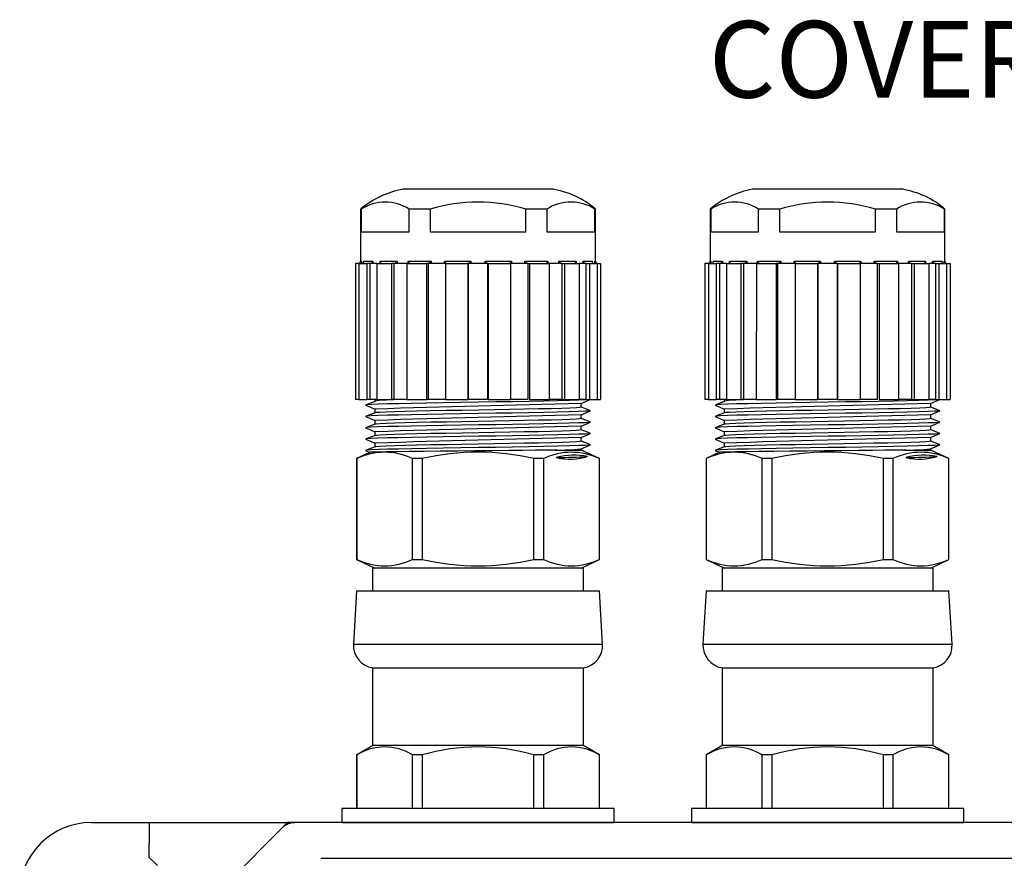
# Model space of a CAD drawing. Units: inches. Extents: x 16.3 to 58.1, y 16.8 to 36.6.
# Drawn here: x 37 to 41.3, y 32.9 to 36.6 of the extents above; entities that cross this region are included whole.
import ezdxf

# ---------------------------------------------------------------- set-up
doc = ezdxf.new("R2010")
doc.units = ezdxf.units.IN
doc.header["$MEASUREMENT"] = 0
for name, color, linetype in [('GLAND', 2, 'Continuous'), ('NOTES', 3, 'Continuous'), ('PART', 1, 'Continuous')]:
    doc.layers.add(name, color=color, linetype=linetype)
doc.styles.add('style2', font='ARIAL.TTF', dxfattribs={"height": 0.25})

msp = doc.modelspace()

# ---------------------------------------------------------------- linework, layer by layer
at = {"layer": 'GLAND'}
for p, q in [((38.984, 35.8289), (38.6522, 35.8289)), ((39.314, 35.829), (38.654, 35.829)), ((39.3158, 35.8289), (38.984, 35.8289)), ((40.524, 35.8289), (40.1922, 35.8289)), ((40.854, 35.829), (40.194, 35.829)), ((40.8558, 35.8289), (40.524, 35.8289)), ((38.4665, 35.7411), (38.4665, 35.5111)), ((38.4693, 35.7411), (38.4665, 35.7411)), ((38.4693, 35.7411), (38.4693, 35.6411)), ((38.6804, 35.6411), (38.6804, 35.7411)), ((38.773, 35.7411), (38.6804, 35.7411)), ((38.773, 35.7411), (38.773, 35.6411)), ((39.1951, 35.6411), (39.1951, 35.7411)), ((39.2877, 35.7411), (39.1951, 35.7411)), ((39.2877, 35.7411), (39.2877, 35.6411)), ((39.5015, 35.7411), (39.4988, 35.7411)), ((39.4988, 35.6411), (39.4988, 35.7411)), ((39.5015, 35.5111), (39.5015, 35.7411)), ((40.0065, 35.7411), (40.0065, 35.5111)), ((40.0093, 35.7411), (40.0065, 35.7411)), ((40.0093, 35.7411), (40.0093, 35.6411)), ((40.2204, 35.6411), (40.2204, 35.7411)), ((40.313, 35.7411), (40.2204, 35.7411)), ((40.313, 35.7411), (40.313, 35.6411)), ((40.7351, 35.6411), (40.7351, 35.7411)), ((40.8277, 35.7411), (40.7351, 35.7411)), ((40.8277, 35.7411), (40.8277, 35.6411)), ((41.0415, 35.7411), (41.0388, 35.7411)), ((41.0388, 35.6411), (41.0388, 35.7411)), ((41.0415, 35.5111), (41.0415, 35.7411)), ((38.4693, 35.6411), (38.6804, 35.6411)), ((38.773, 35.6411), (39.1951, 35.6411)), ((39.2877, 35.6411), (39.4988, 35.6411)), ((40.0093, 35.6411), (40.2204, 35.6411)), ((40.313, 35.6411), (40.7351, 35.6411)), ((40.8277, 35.6411), (41.0388, 35.6411)), ((38.444, 35.5011), (38.444, 34.9011)), ((38.4589, 35.5011), (38.444, 35.5011)), ((38.46, 35.5012), (38.4589, 35.5011)), ((38.4594, 35.5011), (38.4594, 34.9011)), ((38.4594, 35.5011), (38.4936, 35.5011)), ((38.46, 35.5011), (38.46, 35.5012)), ((38.4665, 35.5111), (38.4699, 35.5111)), ((38.4699, 35.5111), (38.4699, 35.5011)), ((38.4808, 35.5111), (38.521, 35.5111)), ((38.4808, 35.5079), (38.4808, 35.5111)), ((38.4936, 35.5011), (38.4936, 34.9011)), ((38.5087, 35.5011), (38.4936, 35.5011)), ((38.5382, 35.5011), (38.5087, 35.5011)), ((38.5087, 34.9011), (38.5087, 35.5011)), ((38.5087, 35.5011), (38.5087, 35.5011)), ((38.5087, 35.5011), (38.5087, 35.5011)), ((38.521, 35.5111), (38.521, 35.5011)), ((38.5382, 35.5011), (38.5382, 34.9011)), ((38.5382, 35.5011), (38.6025, 35.5011)), ((38.5523, 35.5019), (38.5504, 35.5012)), ((38.5523, 35.5111), (38.628, 35.5111)), ((38.5523, 35.5111), (38.5524, 35.511)), ((38.5523, 35.5019), (38.5523, 35.5111)), ((38.5534, 35.5031), (38.5523, 35.5019)), ((38.5524, 35.511), (38.5531, 35.5097)), ((38.5531, 35.5097), (38.554, 35.5056)), ((38.554, 35.5056), (38.5534, 35.5031)), ((38.6025, 35.5011), (38.6025, 34.9011)), ((38.6147, 35.5011), (38.6025, 35.5011)), ((38.6707, 35.5011), (38.6147, 35.5011)), ((38.6147, 34.9011), (38.6147, 35.5011)), ((38.6147, 35.5011), (38.6147, 35.5011)), ((38.6147, 35.5011), (38.6147, 35.5011)), ((38.628, 35.5111), (38.628, 35.5011)), ((38.6707, 35.5011), (38.6698, 34.9011)), ((38.6707, 35.5011), (38.7573, 35.5011)), ((38.676, 35.5111), (38.7779, 35.5111)), ((38.676, 35.5011), (38.676, 35.5111)), ((38.676, 35.5111), (38.6761, 35.511)), ((38.6761, 35.511), (38.6771, 35.5097)), ((38.6771, 35.5097), (38.6794, 35.5056)), ((38.6797, 35.5019), (38.6787, 35.5012)), ((38.6794, 35.5056), (38.68, 35.5031)), ((38.68, 35.5031), (38.6797, 35.5019)), ((38.7573, 35.5011), (38.7573, 34.9011)), ((38.7653, 35.5011), (38.7573, 35.5011)), ((38.841, 35.5011), (38.7653, 35.5011)), ((38.7653, 34.9011), (38.7653, 35.5011)), ((38.7653, 35.5011), (38.7653, 35.5011)), ((38.7653, 35.5011), (38.7653, 35.5011)), ((38.7779, 35.5111), (38.7779, 35.5011)), ((38.8368, 35.5111), (38.9527, 35.5111)), ((38.8368, 35.5011), (38.8368, 35.5111)), ((38.841, 35.5011), (38.841, 34.9011)), ((38.841, 35.5011), (38.9395, 35.5011)), ((38.9395, 35.5011), (38.9395, 34.9011)), ((38.9423, 35.5011), (38.9395, 35.5011)), ((38.9423, 35.5011), (38.9423, 35.5011)), ((38.9423, 35.5011), (38.9423, 35.5011)), ((38.9423, 34.9011), (38.9423, 35.5011)), ((39.0258, 35.5011), (38.9423, 35.5011)), ((38.9527, 35.5111), (38.9527, 35.5011)), ((39.0153, 35.5111), (39.1313, 35.5111)), ((39.0153, 35.5011), (39.0153, 35.5111)), ((39.0258, 35.5011), (39.0258, 34.9011)), ((39.0258, 35.5011), (39.0258, 35.5011)), ((39.0258, 35.5011), (39.0258, 35.5011)), ((39.0258, 35.5011), (39.0286, 35.5011)), ((39.0286, 35.5011), (39.0286, 34.9011)), ((39.0286, 35.5011), (39.1271, 35.5011)), ((39.1271, 35.5011), (39.1271, 34.9011)), ((39.2028, 35.5011), (39.1271, 35.5011)), ((39.1313, 35.5111), (39.1313, 35.5011)), ((39.1901, 35.5111), (39.2921, 35.5111)), ((39.1901, 35.5011), (39.1901, 35.5111)), ((39.2028, 35.5011), (39.2028, 34.9011)), ((39.2028, 35.5011), (39.2028, 35.5011)), ((39.2028, 35.5011), (39.2028, 35.5011)), ((39.2028, 35.5011), (39.2108, 35.5011)), ((39.2108, 35.5011), (39.2108, 34.9011)), ((39.2108, 35.5011), (39.2974, 35.5011)), ((39.288, 35.5031), (39.2887, 35.5056)), ((39.2883, 35.5019), (39.288, 35.5031)), ((39.2894, 35.5012), (39.2883, 35.5019)), ((39.2887, 35.5056), (39.291, 35.5097)), ((39.291, 35.5097), (39.292, 35.511)), ((39.292, 35.511), (39.2921, 35.5111)), ((39.2921, 35.5111), (39.2921, 35.5011)), ((39.2974, 35.5011), (39.2974, 34.9011)), ((39.3534, 35.5011), (39.2974, 35.5011)), ((39.3401, 35.5111), (39.4157, 35.5111)), ((39.3401, 35.5011), (39.3401, 35.5111)), ((39.3534, 35.5011), (39.3534, 34.9011)), ((39.3534, 35.5011), (39.3534, 35.5011)), ((39.3534, 35.5011), (39.3534, 35.5011)), ((39.3534, 35.5011), (39.3656, 35.5011)), ((39.3656, 35.5011), (39.3656, 34.9011)), ((39.3656, 35.5011), (39.4299, 35.5011)), ((39.4141, 35.5056), (39.415, 35.5097)), ((39.4146, 35.5031), (39.4141, 35.5056)), ((39.4158, 35.5019), (39.4146, 35.5031)), ((39.415, 35.5097), (39.4157, 35.511)), ((39.4157, 35.511), (39.4157, 35.5111)), ((39.4157, 35.5111), (39.4157, 35.5019)), ((39.4176, 35.5012), (39.4158, 35.5019)), ((39.4299, 35.5011), (39.4299, 34.9011)), ((39.4594, 35.5011), (39.4299, 35.5011)), ((39.447, 35.5111), (39.4873, 35.5111)), ((39.447, 35.5011), (39.447, 35.5111)), ((39.4594, 35.5011), (39.4594, 34.9011)), ((39.4594, 35.5011), (39.4594, 35.5011)), ((39.4594, 35.5011), (39.4594, 35.5011)), ((39.4594, 35.5011), (39.4744, 35.5011)), ((39.4744, 35.5011), (39.4744, 34.9011)), ((39.4744, 35.5011), (39.5086, 35.5011)), ((39.4873, 35.5111), (39.4873, 35.5079)), ((39.4982, 35.5011), (39.4982, 35.5111)), ((39.4982, 35.5111), (39.5015, 35.5111)), ((39.5092, 35.5011), (39.5081, 35.5012)), ((39.5081, 35.5012), (39.5081, 35.5011)), ((39.5086, 35.5011), (39.5086, 34.9011)), ((39.5092, 35.5011), (39.5241, 35.5011)), ((39.5241, 35.5011), (39.5241, 34.9011)), ((39.984, 35.5011), (39.984, 34.9011)), ((39.9989, 35.5011), (39.984, 35.5011)), ((40, 35.5012), (39.9989, 35.5011)), ((39.9994, 35.5011), (39.9994, 34.9011)), ((39.9994, 35.5011), (40.0336, 35.5011)), ((40, 35.5011), (40, 35.5012)), ((40.0065, 35.5111), (40.0099, 35.5111)), ((40.0099, 35.5111), (40.0099, 35.5011)), ((40.0208, 35.5111), (40.061, 35.5111)), ((40.0208, 35.5079), (40.0208, 35.5111)), ((40.0336, 35.5011), (40.0336, 34.9011)), ((40.0487, 35.5011), (40.0336, 35.5011)), ((40.0782, 35.5011), (40.0487, 35.5011)), ((40.0487, 34.9011), (40.0487, 35.5011)), ((40.0487, 35.5011), (40.0487, 35.5011)), ((40.0487, 35.5011), (40.0487, 35.5011)), ((40.061, 35.5111), (40.061, 35.5011)), ((40.0782, 35.5011), (40.0782, 34.9011)), ((40.0782, 35.5011), (40.1425, 35.5011)), ((40.0923, 35.5019), (40.0904, 35.5012)), ((40.0923, 35.5111), (40.168, 35.5111)), ((40.0923, 35.5111), (40.0924, 35.511)), ((40.0923, 35.5019), (40.0923, 35.5111)), ((40.0934, 35.5031), (40.0923, 35.5019)), ((40.0924, 35.511), (40.0931, 35.5097)), ((40.0931, 35.5097), (40.094, 35.5056)), ((40.094, 35.5056), (40.0934, 35.5031)), ((40.1425, 35.5011), (40.1425, 34.9011)), ((40.1547, 35.5011), (40.1425, 35.5011)), ((40.2107, 35.5011), (40.1547, 35.5011)), ((40.1547, 34.9011), (40.1547, 35.5011)), ((40.1547, 35.5011), (40.1547, 35.5011)), ((40.1547, 35.5011), (40.1547, 35.5011)), ((40.168, 35.5111), (40.168, 35.5011)), ((40.2107, 35.5011), (40.2098, 34.9011)), ((40.2107, 35.5011), (40.2973, 35.5011)), ((40.216, 35.5111), (40.3179, 35.5111)), ((40.216, 35.5011), (40.216, 35.5111)), ((40.216, 35.5111), (40.2161, 35.511)), ((40.2161, 35.511), (40.2171, 35.5097)), ((40.2171, 35.5097), (40.2194, 35.5056)), ((40.2197, 35.5019), (40.2187, 35.5012)), ((40.2194, 35.5056), (40.22, 35.5031)), ((40.22, 35.5031), (40.2197, 35.5019)), ((40.2973, 35.5011), (40.2973, 34.9011)), ((40.3053, 35.5011), (40.2973, 35.5011)), ((40.381, 35.5011), (40.3053, 35.5011)), ((40.3053, 34.9011), (40.3053, 35.5011)), ((40.3053, 35.5011), (40.3053, 35.5011)), ((40.3053, 35.5011), (40.3053, 35.5011)), ((40.3179, 35.5111), (40.3179, 35.5011)), ((40.3768, 35.5111), (40.4927, 35.5111)), ((40.3768, 35.5011), (40.3768, 35.5111)), ((40.381, 35.5011), (40.381, 34.9011)), ((40.381, 35.5011), (40.4795, 35.5011)), ((40.4795, 35.5011), (40.4795, 34.9011)), ((40.4823, 35.5011), (40.4795, 35.5011)), ((40.4823, 35.5011), (40.4823, 35.5011)), ((40.4823, 35.5011), (40.4823, 35.5011)), ((40.4823, 34.9011), (40.4823, 35.5011)), ((40.5658, 35.5011), (40.4823, 35.5011)), ((40.4927, 35.5111), (40.4927, 35.5011)), ((40.5553, 35.5111), (40.6713, 35.5111)), ((40.5553, 35.5011), (40.5553, 35.5111)), ((40.5658, 35.5011), (40.5658, 34.9011)), ((40.5658, 35.5011), (40.5658, 35.5011)), ((40.5658, 35.5011), (40.5658, 35.5011)), ((40.5658, 35.5011), (40.5686, 35.5011)), ((40.5686, 35.5011), (40.5686, 34.9011)), ((40.5686, 35.5011), (40.6671, 35.5011)), ((40.6671, 35.5011), (40.6671, 34.9011)), ((40.7428, 35.5011), (40.6671, 35.5011)), ((40.6713, 35.5111), (40.6713, 35.5011)), ((40.7301, 35.5111), (40.8321, 35.5111)), ((40.7301, 35.5011), (40.7301, 35.5111)), ((40.7428, 35.5011), (40.7428, 34.9011)), ((40.7428, 35.5011), (40.7428, 35.5011)), ((40.7428, 35.5011), (40.7428, 35.5011)), ((40.7428, 35.5011), (40.7508, 35.5011)), ((40.7508, 35.5011), (40.7508, 34.9011)), ((40.7508, 35.5011), (40.8374, 35.5011)), ((40.828, 35.5031), (40.8287, 35.5056)), ((40.8283, 35.5019), (40.828, 35.5031)), ((40.8294, 35.5012), (40.8283, 35.5019)), ((40.8287, 35.5056), (40.831, 35.5097)), ((40.831, 35.5097), (40.832, 35.511)), ((40.832, 35.511), (40.8321, 35.5111)), ((40.8321, 35.5111), (40.8321, 35.5011)), ((40.8374, 35.5011), (40.8374, 34.9011)), ((40.8934, 35.5011), (40.8374, 35.5011)), ((40.8801, 35.5111), (40.9557, 35.5111)), ((40.8801, 35.5011), (40.8801, 35.5111)), ((40.8934, 35.5011), (40.8934, 34.9011)), ((40.8934, 35.5011), (40.8934, 35.5011)), ((40.8934, 35.5011), (40.8934, 35.5011)), ((40.8934, 35.5011), (40.9056, 35.5011)), ((40.9056, 35.5011), (40.9056, 34.9011)), ((40.9056, 35.5011), (40.9699, 35.5011)), ((40.9541, 35.5056), (40.955, 35.5097)), ((40.9546, 35.5031), (40.9541, 35.5056)), ((40.9558, 35.5019), (40.9546, 35.5031)), ((40.955, 35.5097), (40.9557, 35.511)), ((40.9557, 35.511), (40.9557, 35.5111)), ((40.9557, 35.5111), (40.9557, 35.5019)), ((40.9576, 35.5012), (40.9558, 35.5019)), ((40.9699, 35.5011), (40.9699, 34.9011)), ((40.9994, 35.5011), (40.9699, 35.5011)), ((40.987, 35.5111), (41.0273, 35.5111)), ((40.987, 35.5011), (40.987, 35.5111)), ((40.9994, 35.5011), (40.9994, 34.9011)), ((40.9994, 35.5011), (40.9994, 35.5011)), ((40.9994, 35.5011), (40.9994, 35.5011)), ((40.9994, 35.5011), (41.0144, 35.5011)), ((41.0144, 35.5011), (41.0144, 34.9011)), ((41.0144, 35.5011), (41.0486, 35.5011)), ((41.0273, 35.5111), (41.0273, 35.5079)), ((41.0382, 35.5011), (41.0382, 35.5111)), ((41.0382, 35.5111), (41.0415, 35.5111)), ((41.0492, 35.5011), (41.0481, 35.5012)), ((41.0481, 35.5012), (41.0481, 35.5011)), ((41.0486, 35.5011), (41.0486, 34.9011)), ((41.0492, 35.5011), (41.0641, 35.5011)), ((41.0641, 35.5011), (41.0641, 34.9011)), ((38.4594, 34.9011), (38.444, 34.9011)), ((38.4594, 34.9011), (38.4936, 34.9011)), ((38.5094, 34.8851), (38.4886, 34.8772)), ((38.5087, 34.9011), (38.4936, 34.9011)), ((38.5382, 34.9011), (38.5087, 34.9011)), ((38.5302, 34.8931), (38.5094, 34.8851)), ((38.529, 34.9011), (38.529, 34.8926)), ((38.5382, 34.9011), (38.6025, 34.9011)), ((38.5844, 34.8821), (38.5434, 34.8809)), ((38.6337, 34.8833), (38.5844, 34.8821)), ((38.6147, 34.9011), (38.6025, 34.9011)), ((38.6698, 34.9011), (38.6147, 34.9011)), ((38.6912, 34.8844), (38.6337, 34.8833)), ((38.6698, 34.9011), (38.7573, 34.9011)), ((38.7574, 34.8857), (38.6912, 34.8844)), ((38.7653, 34.9011), (38.7573, 34.9011)), ((38.8305, 34.887), (38.7574, 34.8857)), ((38.841, 34.9011), (38.7653, 34.9011)), ((38.9079, 34.8883), (38.8305, 34.887)), ((38.841, 34.9011), (38.9395, 34.9011)), ((38.9866, 34.8896), (38.9079, 34.8883)), ((39.0258, 34.9011), (38.9423, 34.9011)), ((39.0635, 34.8908), (38.9866, 34.8896)), ((39.0286, 34.9011), (39.1271, 34.9011)), ((39.1365, 34.892), (39.0635, 34.8908)), ((39.2028, 34.9011), (39.1271, 34.9011)), ((39.2073, 34.8931), (39.1365, 34.892)), ((39.2743, 34.8944), (39.2073, 34.8931)), ((39.2108, 34.9011), (39.2974, 34.9011)), ((39.3348, 34.8958), (39.2743, 34.8944)), ((39.3534, 34.9011), (39.2974, 34.9011)), ((39.3862, 34.8971), (39.3348, 34.8958)), ((39.3534, 34.9011), (39.3656, 34.9011)), ((39.3656, 34.9011), (39.4299, 34.9011)), ((39.4269, 34.8984), (39.3862, 34.8971)), ((39.4559, 34.8996), (39.4269, 34.8984)), ((39.4594, 34.9011), (39.4299, 34.9011)), ((39.4377, 34.884), (39.4585, 34.8928)), ((39.439, 34.8675), (39.439, 34.8846)), ((39.4734, 34.9007), (39.4559, 34.8996)), ((39.4585, 34.8928), (39.4782, 34.9011)), ((39.4594, 34.9011), (39.4744, 34.9011)), ((39.4758, 34.9011), (39.4734, 34.9007)), ((39.4744, 34.9011), (39.5086, 34.9011)), ((39.5086, 34.9011), (39.5241, 34.9011)), ((39.9994, 34.9011), (39.984, 34.9011)), ((39.9994, 34.9011), (40.0336, 34.9011)), ((40.0494, 34.8851), (40.0286, 34.8772)), ((40.0487, 34.9011), (40.0336, 34.9011)), ((40.0782, 34.9011), (40.0487, 34.9011)), ((40.0702, 34.8931), (40.0494, 34.8851)), ((40.069, 34.9011), (40.069, 34.8926)), ((40.0782, 34.9011), (40.1425, 34.9011)), ((40.1244, 34.8821), (40.0834, 34.8809)), ((40.1737, 34.8833), (40.1244, 34.8821)), ((40.1547, 34.9011), (40.1425, 34.9011)), ((40.2098, 34.9011), (40.1547, 34.9011)), ((40.2312, 34.8844), (40.1737, 34.8833)), ((40.2098, 34.9011), (40.2973, 34.9011)), ((40.2974, 34.8857), (40.2312, 34.8844)), ((40.3053, 34.9011), (40.2973, 34.9011)), ((40.3705, 34.887), (40.2974, 34.8857)), ((40.381, 34.9011), (40.3053, 34.9011)), ((40.4479, 34.8883), (40.3705, 34.887)), ((40.381, 34.9011), (40.4795, 34.9011)), ((40.5266, 34.8896), (40.4479, 34.8883)), ((40.5658, 34.9011), (40.4823, 34.9011)), ((40.6035, 34.8908), (40.5266, 34.8896)), ((40.5686, 34.9011), (40.6671, 34.9011)), ((40.6765, 34.892), (40.6035, 34.8908)), ((40.7428, 34.9011), (40.6671, 34.9011)), ((40.7473, 34.8931), (40.6765, 34.892)), ((40.8143, 34.8944), (40.7473, 34.8931)), ((40.7508, 34.9011), (40.8374, 34.9011)), ((40.8748, 34.8958), (40.8143, 34.8944)), ((40.8934, 34.9011), (40.8374, 34.9011)), ((40.9262, 34.8971), (40.8748, 34.8958)), ((40.8934, 34.9011), (40.9056, 34.9011)), ((40.9056, 34.9011), (40.9699, 34.9011)), ((40.9669, 34.8984), (40.9262, 34.8971)), ((40.9959, 34.8996), (40.9669, 34.8984)), ((40.9994, 34.9011), (40.9699, 34.9011)), ((40.9777, 34.884), (40.9985, 34.8928)), ((40.979, 34.8675), (40.979, 34.8846)), ((41.0134, 34.9007), (40.9959, 34.8996)), ((40.9985, 34.8928), (41.0182, 34.9011)), ((40.9994, 34.9011), (41.0144, 34.9011)), ((41.0158, 34.9011), (41.0134, 34.9007)), ((41.0144, 34.9011), (41.0486, 34.9011)), ((41.0486, 34.9011), (41.0641, 34.9011)), ((38.4887, 34.8766), (38.5095, 34.8678)), ((38.4943, 34.8782), (38.4898, 34.8772)), ((38.5128, 34.8795), (38.4943, 34.8782)), ((38.5302, 34.8431), (38.5094, 34.8352)), ((38.5095, 34.8678), (38.529, 34.8596)), ((38.5434, 34.8809), (38.5128, 34.8795)), ((38.529, 34.8597), (38.529, 34.8426)), ((38.5345, 34.8437), (38.5306, 34.8428)), ((38.5515, 34.8451), (38.5345, 34.8437)), ((38.5795, 34.8464), (38.5515, 34.8451)), ((38.6171, 34.8476), (38.5795, 34.8464)), ((38.6623, 34.8488), (38.6171, 34.8476)), ((38.715, 34.8499), (38.6623, 34.8488)), ((38.7758, 34.8512), (38.715, 34.8499)), ((38.8429, 34.8525), (38.7758, 34.8512)), ((38.9139, 34.8538), (38.8429, 34.8525)), ((38.9866, 34.8396), (38.9079, 34.8383)), ((38.9861, 34.8551), (38.9139, 34.8538)), ((39.0568, 34.8564), (38.9861, 34.8551)), ((39.0635, 34.8408), (38.9866, 34.8396)), ((39.1238, 34.8575), (39.0568, 34.8564)), ((39.1365, 34.842), (39.0635, 34.8408)), ((39.1887, 34.8587), (39.1238, 34.8575)), ((39.2073, 34.8431), (39.1365, 34.842)), ((39.2503, 34.8599), (39.1887, 34.8587)), ((39.2743, 34.8444), (39.2073, 34.8431)), ((39.3058, 34.8613), (39.2503, 34.8599)), ((39.3348, 34.8458), (39.2743, 34.8444)), ((39.353, 34.8626), (39.3058, 34.8613)), ((39.3862, 34.8471), (39.3348, 34.8458)), ((39.3904, 34.8639), (39.353, 34.8626)), ((39.4269, 34.8484), (39.3862, 34.8471)), ((39.4171, 34.8651), (39.3904, 34.8639)), ((39.4332, 34.8662), (39.4171, 34.8651)), ((39.4559, 34.8496), (39.4269, 34.8484)), ((39.439, 34.8674), (39.4332, 34.8662)), ((39.4378, 34.8341), (39.4586, 34.8428)), ((39.4389, 34.8675), (39.439, 34.8674)), ((39.4587, 34.8601), (39.439, 34.8676)), ((39.4734, 34.8507), (39.4559, 34.8496)), ((39.4586, 34.8428), (39.4794, 34.8516)), ((39.4795, 34.8522), (39.4587, 34.8601)), ((39.4784, 34.8516), (39.4734, 34.8507)), ((40.0287, 34.8766), (40.0495, 34.8678)), ((40.0343, 34.8782), (40.0298, 34.8772)), ((40.0528, 34.8795), (40.0343, 34.8782)), ((40.0702, 34.8431), (40.0494, 34.8352)), ((40.0495, 34.8678), (40.069, 34.8596)), ((40.0834, 34.8809), (40.0528, 34.8795)), ((40.069, 34.8597), (40.069, 34.8426)), ((40.0745, 34.8437), (40.0706, 34.8428)), ((40.0915, 34.8451), (40.0745, 34.8437)), ((40.1195, 34.8464), (40.0915, 34.8451)), ((40.1571, 34.8476), (40.1195, 34.8464)), ((40.2023, 34.8488), (40.1571, 34.8476)), ((40.255, 34.8499), (40.2023, 34.8488)), ((40.3158, 34.8512), (40.255, 34.8499)), ((40.3829, 34.8525), (40.3158, 34.8512)), ((40.4539, 34.8538), (40.3829, 34.8525)), ((40.5266, 34.8396), (40.4479, 34.8383)), ((40.5261, 34.8551), (40.4539, 34.8538)), ((40.5968, 34.8564), (40.5261, 34.8551)), ((40.6035, 34.8408), (40.5266, 34.8396)), ((40.6638, 34.8575), (40.5968, 34.8564)), ((40.6765, 34.842), (40.6035, 34.8408)), ((40.7287, 34.8587), (40.6638, 34.8575)), ((40.7473, 34.8431), (40.6765, 34.842)), ((40.7903, 34.8599), (40.7287, 34.8587)), ((40.8143, 34.8444), (40.7473, 34.8431)), ((40.8458, 34.8613), (40.7903, 34.8599)), ((40.8748, 34.8458), (40.8143, 34.8444)), ((40.893, 34.8626), (40.8458, 34.8613)), ((40.9262, 34.8471), (40.8748, 34.8458)), ((40.9304, 34.8639), (40.893, 34.8626)), ((40.9669, 34.8484), (40.9262, 34.8471)), ((40.9571, 34.8651), (40.9304, 34.8639)), ((40.9732, 34.8662), (40.9571, 34.8651)), ((40.9959, 34.8496), (40.9669, 34.8484)), ((40.979, 34.8674), (40.9732, 34.8662)), ((40.9778, 34.8341), (40.9986, 34.8428)), ((40.9789, 34.8675), (40.979, 34.8674)), ((40.9987, 34.8601), (40.979, 34.8676)), ((41.0134, 34.8507), (40.9959, 34.8496)), ((40.9986, 34.8428), (41.0194, 34.8516)), ((41.0195, 34.8522), (40.9987, 34.8601)), ((41.0184, 34.8516), (41.0134, 34.8507)), ((38.4886, 34.8266), (38.5094, 34.8179)), ((38.5094, 34.8352), (38.4887, 34.8272)), ((38.4943, 34.8282), (38.4899, 34.8272)), ((38.5128, 34.8295), (38.4943, 34.8282)), ((38.5094, 34.8179), (38.529, 34.8096)), ((38.5434, 34.8309), (38.5128, 34.8295)), ((38.529, 34.8097), (38.529, 34.7926)), ((38.5844, 34.8321), (38.5434, 34.8309)), ((38.5795, 34.7964), (38.5515, 34.7951)), ((38.6171, 34.7976), (38.5795, 34.7964)), ((38.6337, 34.8333), (38.5844, 34.8321)), ((38.6623, 34.7988), (38.6171, 34.7976)), ((38.6912, 34.8344), (38.6337, 34.8333)), ((38.715, 34.7999), (38.6623, 34.7988)), ((38.7574, 34.8357), (38.6912, 34.8344)), ((38.7758, 34.8012), (38.715, 34.7999)), ((38.8305, 34.837), (38.7574, 34.8357)), ((38.8429, 34.8025), (38.7758, 34.8012)), ((38.9079, 34.8383), (38.8305, 34.837)), ((38.9139, 34.8038), (38.8429, 34.8025)), ((38.9861, 34.8051), (38.9139, 34.8038)), ((39.0568, 34.8064), (38.9861, 34.8051)), ((39.1238, 34.8075), (39.0568, 34.8064)), ((39.1887, 34.8087), (39.1238, 34.8075)), ((39.2503, 34.8099), (39.1887, 34.8087)), ((39.3058, 34.8113), (39.2503, 34.8099)), ((39.3348, 34.7958), (39.2743, 34.7944)), ((39.353, 34.8126), (39.3058, 34.8113)), ((39.3862, 34.7971), (39.3348, 34.7958)), ((39.3904, 34.8139), (39.353, 34.8126)), ((39.4269, 34.7984), (39.3862, 34.7971)), ((39.4171, 34.8151), (39.3904, 34.8139)), ((39.4332, 34.8162), (39.4171, 34.8151)), ((39.4559, 34.7996), (39.4269, 34.7984)), ((39.439, 34.8174), (39.4332, 34.8162)), ((39.4389, 34.8175), (39.439, 34.8174)), ((39.439, 34.8175), (39.439, 34.8346)), ((39.4586, 34.8102), (39.439, 34.8176)), ((39.4734, 34.8007), (39.4559, 34.7996)), ((39.4794, 34.8023), (39.4586, 34.8102)), ((39.4587, 34.7929), (39.4795, 34.8016)), ((39.4785, 34.8016), (39.4734, 34.8007)), ((40.0286, 34.8266), (40.0494, 34.8179)), ((40.0494, 34.8352), (40.0287, 34.8272)), ((40.0343, 34.8282), (40.0299, 34.8272)), ((40.0528, 34.8295), (40.0343, 34.8282)), ((40.0494, 34.8179), (40.069, 34.8096)), ((40.0834, 34.8309), (40.0528, 34.8295)), ((40.069, 34.8097), (40.069, 34.7926)), ((40.1244, 34.8321), (40.0834, 34.8309)), ((40.1195, 34.7964), (40.0915, 34.7951)), ((40.1571, 34.7976), (40.1195, 34.7964)), ((40.1737, 34.8333), (40.1244, 34.8321)), ((40.2023, 34.7988), (40.1571, 34.7976)), ((40.2312, 34.8344), (40.1737, 34.8333)), ((40.255, 34.7999), (40.2023, 34.7988)), ((40.2974, 34.8357), (40.2312, 34.8344)), ((40.3158, 34.8012), (40.255, 34.7999)), ((40.3705, 34.837), (40.2974, 34.8357)), ((40.3829, 34.8025), (40.3158, 34.8012)), ((40.4479, 34.8383), (40.3705, 34.837)), ((40.4539, 34.8038), (40.3829, 34.8025)), ((40.5261, 34.8051), (40.4539, 34.8038)), ((40.5968, 34.8064), (40.5261, 34.8051)), ((40.6638, 34.8075), (40.5968, 34.8064)), ((40.7287, 34.8087), (40.6638, 34.8075)), ((40.7903, 34.8099), (40.7287, 34.8087)), ((40.8458, 34.8113), (40.7903, 34.8099)), ((40.8748, 34.7958), (40.8143, 34.7944)), ((40.893, 34.8126), (40.8458, 34.8113)), ((40.9262, 34.7971), (40.8748, 34.7958)), ((40.9304, 34.8139), (40.893, 34.8126)), ((40.9669, 34.7984), (40.9262, 34.7971)), ((40.9571, 34.8151), (40.9304, 34.8139)), ((40.9732, 34.8162), (40.9571, 34.8151)), ((40.9959, 34.7996), (40.9669, 34.7984)), ((40.979, 34.8174), (40.9732, 34.8162)), ((40.9789, 34.8175), (40.979, 34.8174)), ((40.979, 34.8175), (40.979, 34.8346)), ((40.9986, 34.8102), (40.979, 34.8176)), ((41.0134, 34.8007), (40.9959, 34.7996)), ((41.0194, 34.8023), (40.9986, 34.8102)), ((40.9987, 34.7929), (41.0195, 34.8016)), ((41.0185, 34.8016), (41.0134, 34.8007)), ((38.4886, 34.7766), (38.5094, 34.7679)), ((38.5095, 34.7852), (38.4888, 34.7773)), ((38.4943, 34.7782), (38.4901, 34.7773)), ((38.5128, 34.7795), (38.4943, 34.7782)), ((38.5094, 34.7679), (38.529, 34.7596)), ((38.5303, 34.7931), (38.5095, 34.7852)), ((38.5434, 34.7809), (38.5128, 34.7795)), ((38.529, 34.7597), (38.529, 34.7426)), ((38.5345, 34.7937), (38.5308, 34.7928)), ((38.5515, 34.7951), (38.5345, 34.7937)), ((38.5844, 34.7821), (38.5434, 34.7809)), ((38.6337, 34.7833), (38.5844, 34.7821)), ((38.6912, 34.7844), (38.6337, 34.7833)), ((38.7574, 34.7857), (38.6912, 34.7844)), ((38.8305, 34.787), (38.7574, 34.7857)), ((38.8429, 34.7525), (38.7758, 34.7512)), ((38.9079, 34.7883), (38.8305, 34.787)), ((38.9139, 34.7538), (38.8429, 34.7525)), ((38.9866, 34.7896), (38.9079, 34.7883)), ((38.9861, 34.7551), (38.9139, 34.7538)), ((39.0568, 34.7564), (38.9861, 34.7551)), ((39.0635, 34.7908), (38.9866, 34.7896)), ((39.1238, 34.7575), (39.0568, 34.7564)), ((39.1365, 34.792), (39.0635, 34.7908)), ((39.1887, 34.7587), (39.1238, 34.7575)), ((39.2073, 34.7931), (39.1365, 34.792)), ((39.2503, 34.7599), (39.1887, 34.7587)), ((39.2743, 34.7944), (39.2073, 34.7931)), ((39.3058, 34.7613), (39.2503, 34.7599)), ((39.353, 34.7626), (39.3058, 34.7613)), ((39.3904, 34.7639), (39.353, 34.7626)), ((39.4171, 34.7651), (39.3904, 34.7639)), ((39.4332, 34.7662), (39.4171, 34.7651)), ((39.439, 34.7674), (39.4332, 34.7662)), ((39.4379, 34.7841), (39.4587, 34.7929)), ((39.4389, 34.7675), (39.439, 34.7674)), ((39.439, 34.7675), (39.439, 34.7846)), ((39.4585, 34.7602), (39.439, 34.7676)), ((39.4793, 34.7523), (39.4585, 34.7602)), ((40.0286, 34.7766), (40.0494, 34.7679)), ((40.0495, 34.7852), (40.0288, 34.7773)), ((40.0343, 34.7782), (40.0301, 34.7773)), ((40.0528, 34.7795), (40.0343, 34.7782)), ((40.0494, 34.7679), (40.069, 34.7596)), ((40.0703, 34.7931), (40.0495, 34.7852)), ((40.0834, 34.7809), (40.0528, 34.7795)), ((40.069, 34.7597), (40.069, 34.7426)), ((40.0745, 34.7937), (40.0708, 34.7928)), ((40.0915, 34.7951), (40.0745, 34.7937)), ((40.1244, 34.7821), (40.0834, 34.7809)), ((40.1737, 34.7833), (40.1244, 34.7821)), ((40.2312, 34.7844), (40.1737, 34.7833)), ((40.2974, 34.7857), (40.2312, 34.7844)), ((40.3705, 34.787), (40.2974, 34.7857)), ((40.3829, 34.7525), (40.3158, 34.7512)), ((40.4479, 34.7883), (40.3705, 34.787)), ((40.4539, 34.7538), (40.3829, 34.7525)), ((40.5266, 34.7896), (40.4479, 34.7883)), ((40.5261, 34.7551), (40.4539, 34.7538)), ((40.5968, 34.7564), (40.5261, 34.7551)), ((40.6035, 34.7908), (40.5266, 34.7896)), ((40.6638, 34.7575), (40.5968, 34.7564)), ((40.6765, 34.792), (40.6035, 34.7908)), ((40.7287, 34.7587), (40.6638, 34.7575)), ((40.7473, 34.7931), (40.6765, 34.792)), ((40.7903, 34.7599), (40.7287, 34.7587)), ((40.8143, 34.7944), (40.7473, 34.7931)), ((40.8458, 34.7613), (40.7903, 34.7599)), ((40.893, 34.7626), (40.8458, 34.7613)), ((40.9304, 34.7639), (40.893, 34.7626)), ((40.9571, 34.7651), (40.9304, 34.7639)), ((40.9732, 34.7662), (40.9571, 34.7651)), ((40.979, 34.7674), (40.9732, 34.7662)), ((40.9779, 34.7841), (40.9987, 34.7929)), ((40.9789, 34.7675), (40.979, 34.7674)), ((40.979, 34.7675), (40.979, 34.7846)), ((40.9985, 34.7602), (40.979, 34.7676)), ((41.0193, 34.7523), (40.9985, 34.7602)), ((38.5096, 34.7352), (38.4887, 34.7273)), ((38.4887, 34.7266), (38.5094, 34.7178)), ((38.4943, 34.7282), (38.4901, 34.7273)), ((38.5128, 34.7295), (38.4943, 34.7282)), ((38.5094, 34.7178), (38.529, 34.7096)), ((38.5304, 34.7432), (38.5096, 34.7352)), ((38.5434, 34.7309), (38.5128, 34.7295)), ((38.529, 34.7097), (38.529, 34.6926)), ((38.5345, 34.7437), (38.5309, 34.7429)), ((38.5515, 34.7451), (38.5345, 34.7437)), ((38.5844, 34.7321), (38.5434, 34.7309)), ((38.5795, 34.7464), (38.5515, 34.7451)), ((38.6171, 34.7476), (38.5795, 34.7464)), ((38.6337, 34.7333), (38.5844, 34.7321)), ((38.6623, 34.7488), (38.6171, 34.7476)), ((38.6912, 34.7344), (38.6337, 34.7333)), ((38.715, 34.7499), (38.6623, 34.7488)), ((38.7574, 34.7357), (38.6912, 34.7344)), ((38.7758, 34.7512), (38.715, 34.7499)), ((38.8305, 34.737), (38.7574, 34.7357)), ((38.9079, 34.7383), (38.8305, 34.737)), ((38.9866, 34.7396), (38.9079, 34.7383)), ((39.0635, 34.7408), (38.9866, 34.7396)), ((39.1365, 34.742), (39.0635, 34.7408)), ((39.1887, 34.7087), (39.1238, 34.7075)), ((39.2073, 34.7431), (39.1365, 34.742)), ((39.2503, 34.7099), (39.1887, 34.7087)), ((39.2743, 34.7444), (39.2073, 34.7431)), ((39.3058, 34.7113), (39.2503, 34.7099)), ((39.3348, 34.7458), (39.2743, 34.7444)), ((39.353, 34.7126), (39.3058, 34.7113)), ((39.3862, 34.7471), (39.3348, 34.7458)), ((39.3904, 34.7139), (39.353, 34.7126)), ((39.4269, 34.7484), (39.3862, 34.7471)), ((39.4171, 34.7151), (39.3904, 34.7139)), ((39.4332, 34.7162), (39.4171, 34.7151)), ((39.4559, 34.7496), (39.4269, 34.7484)), ((39.439, 34.7174), (39.4332, 34.7162)), ((39.4379, 34.7341), (39.4587, 34.7429)), ((39.4389, 34.7175), (39.439, 34.7174)), ((39.439, 34.7175), (39.439, 34.7346)), ((39.4585, 34.7102), (39.439, 34.7176)), ((39.4734, 34.7507), (39.4559, 34.7496)), ((39.4793, 34.7023), (39.4585, 34.7102)), ((39.4587, 34.7429), (39.4795, 34.7516)), ((39.4785, 34.7516), (39.4734, 34.7507)), ((40.0496, 34.7352), (40.0287, 34.7273)), ((40.0287, 34.7266), (40.0494, 34.7178)), ((40.0343, 34.7282), (40.0301, 34.7273)), ((40.0528, 34.7295), (40.0343, 34.7282)), ((40.0494, 34.7178), (40.069, 34.7096)), ((40.0704, 34.7432), (40.0496, 34.7352)), ((40.0834, 34.7309), (40.0528, 34.7295)), ((40.069, 34.7097), (40.069, 34.6926)), ((40.0745, 34.7437), (40.0709, 34.7429)), ((40.0915, 34.7451), (40.0745, 34.7437)), ((40.1244, 34.7321), (40.0834, 34.7309)), ((40.1195, 34.7464), (40.0915, 34.7451)), ((40.1571, 34.7476), (40.1195, 34.7464)), ((40.1737, 34.7333), (40.1244, 34.7321)), ((40.2023, 34.7488), (40.1571, 34.7476)), ((40.2312, 34.7344), (40.1737, 34.7333)), ((40.255, 34.7499), (40.2023, 34.7488)), ((40.2974, 34.7357), (40.2312, 34.7344)), ((40.3158, 34.7512), (40.255, 34.7499)), ((40.3705, 34.737), (40.2974, 34.7357)), ((40.4479, 34.7383), (40.3705, 34.737)), ((40.5266, 34.7396), (40.4479, 34.7383)), ((40.6035, 34.7408), (40.5266, 34.7396)), ((40.6765, 34.742), (40.6035, 34.7408)), ((40.7287, 34.7087), (40.6638, 34.7075)), ((40.7473, 34.7431), (40.6765, 34.742)), ((40.7903, 34.7099), (40.7287, 34.7087)), ((40.8143, 34.7444), (40.7473, 34.7431)), ((40.8458, 34.7113), (40.7903, 34.7099)), ((40.8748, 34.7458), (40.8143, 34.7444)), ((40.893, 34.7126), (40.8458, 34.7113)), ((40.9262, 34.7471), (40.8748, 34.7458)), ((40.9304, 34.7139), (40.893, 34.7126)), ((40.9669, 34.7484), (40.9262, 34.7471)), ((40.9571, 34.7151), (40.9304, 34.7139)), ((40.9732, 34.7162), (40.9571, 34.7151)), ((40.9959, 34.7496), (40.9669, 34.7484)), ((40.979, 34.7174), (40.9732, 34.7162)), ((40.9779, 34.7341), (40.9987, 34.7429)), ((40.9789, 34.7175), (40.979, 34.7174)), ((40.979, 34.7175), (40.979, 34.7346)), ((40.9985, 34.7102), (40.979, 34.7176)), ((41.0134, 34.7507), (40.9959, 34.7496)), ((41.0193, 34.7023), (40.9985, 34.7102)), ((40.9987, 34.7429), (41.0195, 34.7516)), ((41.0185, 34.7516), (41.0134, 34.7507)), ((38.5086, 34.6692), (38.449, 34.6411)), ((38.4887, 34.6766), (38.5075, 34.6687)), ((38.5096, 34.6852), (38.4888, 34.6773)), ((38.4943, 34.6782), (38.4901, 34.6773)), ((38.5128, 34.6795), (38.4943, 34.6782)), ((38.5189, 34.6696), (38.5083, 34.6689)), ((38.5083, 34.6689), (38.5088, 34.6687)), ((38.5303, 34.6931), (38.5096, 34.6852)), ((38.5434, 34.6809), (38.5128, 34.6795)), ((38.543, 34.6703), (38.5189, 34.6696)), ((38.5345, 34.6937), (38.5308, 34.6928)), ((38.5515, 34.6951), (38.5345, 34.6937)), ((38.5786, 34.6711), (38.543, 34.6703)), ((38.5844, 34.6821), (38.5434, 34.6809)), ((38.5795, 34.6964), (38.5515, 34.6951)), ((38.6259, 34.6718), (38.5786, 34.6711)), ((38.6171, 34.6976), (38.5795, 34.6964)), ((38.6337, 34.6833), (38.5844, 34.6821)), ((38.6623, 34.6988), (38.6171, 34.6976)), ((38.6814, 34.6724), (38.6259, 34.6718)), ((38.6912, 34.6844), (38.6337, 34.6833)), ((38.715, 34.6999), (38.6623, 34.6988)), ((38.747, 34.6731), (38.6814, 34.6724)), ((38.7574, 34.6857), (38.6912, 34.6844)), ((38.7758, 34.7012), (38.715, 34.6999)), ((38.8171, 34.6738), (38.747, 34.6731)), ((38.8305, 34.687), (38.7574, 34.6857)), ((38.8429, 34.7025), (38.7758, 34.7012)), ((38.8936, 34.6746), (38.8171, 34.6738)), ((38.9079, 34.6883), (38.8305, 34.687)), ((38.9139, 34.7038), (38.8429, 34.7025)), ((38.9702, 34.6753), (38.8936, 34.6746)), ((38.9866, 34.6896), (38.9079, 34.6883)), ((38.9861, 34.7051), (38.9139, 34.7038)), ((39.0477, 34.676), (38.9702, 34.6753)), ((39.0568, 34.7064), (38.9861, 34.7051)), ((39.0635, 34.6908), (38.9866, 34.6896)), ((39.1212, 34.6766), (39.0477, 34.676)), ((39.1238, 34.7075), (39.0568, 34.7064)), ((39.1365, 34.692), (39.0635, 34.6908)), ((39.1817, 34.6772), (39.1212, 34.6766)), ((39.2073, 34.6931), (39.1365, 34.692)), ((39.2369, 34.6778), (39.1817, 34.6772)), ((39.2743, 34.6944), (39.2073, 34.6931)), ((39.2879, 34.6784), (39.2369, 34.6778)), ((39.3348, 34.6958), (39.2743, 34.6944)), ((39.3317, 34.679), (39.2879, 34.6784)), ((39.3237, 34.679), (39.439, 34.679)), ((39.3862, 34.6971), (39.3348, 34.6958)), ((39.4269, 34.6984), (39.3862, 34.6971)), ((39.4559, 34.6996), (39.4269, 34.6984)), ((39.4378, 34.6841), (39.4586, 34.6928)), ((39.439, 34.679), (39.439, 34.6846)), ((39.519, 34.6411), (39.439, 34.679)), ((39.4734, 34.7007), (39.4559, 34.6996)), ((39.4586, 34.6928), (39.4794, 34.7016)), ((39.4784, 34.7016), (39.4734, 34.7007)), ((40.0486, 34.6692), (39.989, 34.6411)), ((40.0287, 34.6766), (40.0475, 34.6687)), ((40.0496, 34.6852), (40.0288, 34.6773)), ((40.0343, 34.6782), (40.0301, 34.6773)), ((40.0528, 34.6795), (40.0343, 34.6782)), ((40.0589, 34.6696), (40.0483, 34.6689)), ((40.0483, 34.6689), (40.0488, 34.6687)), ((40.0703, 34.6931), (40.0496, 34.6852)), ((40.0834, 34.6809), (40.0528, 34.6795)), ((40.083, 34.6703), (40.0589, 34.6696)), ((40.0745, 34.6937), (40.0708, 34.6928)), ((40.0915, 34.6951), (40.0745, 34.6937)), ((40.1186, 34.6711), (40.083, 34.6703)), ((40.1244, 34.6821), (40.0834, 34.6809)), ((40.1195, 34.6964), (40.0915, 34.6951)), ((40.1659, 34.6718), (40.1186, 34.6711)), ((40.1571, 34.6976), (40.1195, 34.6964)), ((40.1737, 34.6833), (40.1244, 34.6821)), ((40.2023, 34.6988), (40.1571, 34.6976)), ((40.2214, 34.6724), (40.1659, 34.6718)), ((40.2312, 34.6844), (40.1737, 34.6833)), ((40.255, 34.6999), (40.2023, 34.6988)), ((40.287, 34.6731), (40.2214, 34.6724)), ((40.2974, 34.6857), (40.2312, 34.6844)), ((40.3158, 34.7012), (40.255, 34.6999)), ((40.3571, 34.6738), (40.287, 34.6731)), ((40.3705, 34.687), (40.2974, 34.6857)), ((40.3829, 34.7025), (40.3158, 34.7012)), ((40.4336, 34.6746), (40.3571, 34.6738)), ((40.4479, 34.6883), (40.3705, 34.687)), ((40.4539, 34.7038), (40.3829, 34.7025)), ((40.5102, 34.6753), (40.4336, 34.6746)), ((40.5266, 34.6896), (40.4479, 34.6883)), ((40.5261, 34.7051), (40.4539, 34.7038)), ((40.5877, 34.676), (40.5102, 34.6753)), ((40.5968, 34.7064), (40.5261, 34.7051)), ((40.6035, 34.6908), (40.5266, 34.6896)), ((40.6612, 34.6766), (40.5877, 34.676)), ((40.6638, 34.7075), (40.5968, 34.7064)), ((40.6765, 34.692), (40.6035, 34.6908)), ((40.7217, 34.6772), (40.6612, 34.6766)), ((40.7473, 34.6931), (40.6765, 34.692)), ((40.7769, 34.6778), (40.7217, 34.6772)), ((40.8143, 34.6944), (40.7473, 34.6931)), ((40.8279, 34.6784), (40.7769, 34.6778)), ((40.8748, 34.6958), (40.8143, 34.6944)), ((40.8717, 34.679), (40.8279, 34.6784)), ((40.8637, 34.679), (40.979, 34.679)), ((40.9262, 34.6971), (40.8748, 34.6958)), ((40.9669, 34.6984), (40.9262, 34.6971)), ((40.9959, 34.6996), (40.9669, 34.6984)), ((40.9778, 34.6841), (40.9986, 34.6928)), ((40.979, 34.679), (40.979, 34.6846)), ((41.059, 34.6411), (40.979, 34.679)), ((41.0134, 34.7007), (40.9959, 34.6996)), ((40.9986, 34.6928), (41.0194, 34.7016)), ((41.0184, 34.7016), (41.0134, 34.7007)), ((38.449, 34.6411), (38.449, 34.1969)), ((38.4496, 34.6411), (38.449, 34.6411)), ((38.4496, 34.6411), (38.4496, 34.1969)), ((38.7379, 34.6411), (38.6958, 34.6411)), ((38.6958, 34.1969), (38.6958, 34.6411)), ((38.7379, 34.6411), (38.7379, 34.1969)), ((39.2723, 34.6411), (39.2302, 34.6411)), ((39.2302, 34.1969), (39.2302, 34.6411)), ((39.2723, 34.6411), (39.2723, 34.1969)), ((39.3319, 34.644), (39.3319, 34.6473)), ((39.3348, 34.6458), (39.3319, 34.6473)), ((39.3319, 34.644), (39.3348, 34.6458)), ((39.519, 34.6411), (39.5185, 34.6411)), ((39.5185, 34.1969), (39.5185, 34.6411)), ((39.519, 34.1969), (39.519, 34.6411)), ((39.989, 34.6411), (39.989, 34.1969)), ((39.9896, 34.6411), (39.989, 34.6411)), ((39.9896, 34.6411), (39.9896, 34.1969)), ((40.2779, 34.6411), (40.2358, 34.6411)), ((40.2358, 34.1969), (40.2358, 34.6411)), ((40.2779, 34.6411), (40.2779, 34.1969)), ((40.8123, 34.6411), (40.7702, 34.6411)), ((40.7702, 34.1969), (40.7702, 34.6411)), ((40.8123, 34.6411), (40.8123, 34.1969)), ((40.8719, 34.644), (40.8719, 34.6473)), ((40.8748, 34.6458), (40.8719, 34.6473)), ((40.8719, 34.644), (40.8748, 34.6458)), ((41.059, 34.6411), (41.0585, 34.6411)), ((41.0585, 34.1969), (41.0585, 34.6411)), ((41.059, 34.1969), (41.059, 34.6411)), ((38.449, 34.1969), (38.5296, 34.159)), ((38.449, 34.1969), (38.4496, 34.1969)), ((38.6958, 34.1969), (38.7379, 34.1969)), ((39.2302, 34.1969), (39.2723, 34.1969)), ((39.4385, 34.159), (39.519, 34.1969)), ((39.5185, 34.1969), (39.519, 34.1969)), ((39.989, 34.1969), (40.0696, 34.159)), ((39.989, 34.1969), (39.9896, 34.1969)), ((40.2358, 34.1969), (40.2779, 34.1969)), ((40.7702, 34.1969), (40.8123, 34.1969)), ((40.9785, 34.159), (41.059, 34.1969)), ((41.0585, 34.1969), (41.059, 34.1969)), ((38.519, 34.159), (38.519, 34.059)), ((38.984, 34.159), (38.519, 34.159)), ((39.449, 34.159), (38.984, 34.159)), ((39.449, 34.059), (39.449, 34.159)), ((40.059, 34.159), (40.059, 34.059)), ((40.524, 34.159), (40.059, 34.159)), ((40.989, 34.159), (40.524, 34.159)), ((40.989, 34.059), (40.989, 34.159)), ((38.449, 34.059), (38.4352, 33.8236)), ((38.449, 34.059), (39.519, 34.059)), ((39.5329, 33.8236), (39.519, 34.059)), ((39.989, 34.059), (39.9752, 33.8236)), ((39.989, 34.059), (41.059, 34.059)), ((41.0729, 33.8236), (41.059, 34.059)), ((38.4352, 33.8236), (38.984, 33.8236)), ((38.984, 33.8236), (39.5329, 33.8236)), ((39.9752, 33.8236), (40.524, 33.8236)), ((40.524, 33.8236), (41.0729, 33.8236)), ((38.519, 33.719), (38.519, 33.379)), ((38.519, 33.719), (39.449, 33.719)), ((39.449, 33.379), (39.449, 33.719)), ((40.059, 33.719), (40.059, 33.379)), ((40.059, 33.719), (40.989, 33.719)), ((40.989, 33.379), (40.989, 33.719)), ((38.523, 33.379), (38.449, 33.3355)), ((38.519, 33.379), (39.449, 33.379)), ((39.519, 33.3355), (39.4451, 33.379)), ((40.063, 33.379), (39.989, 33.3355)), ((40.059, 33.379), (40.989, 33.379)), ((41.059, 33.3355), (40.9851, 33.379)), ((38.449, 33.3355), (38.449, 33.099)), ((38.4496, 33.3355), (38.449, 33.3355)), ((38.4496, 33.3355), (38.4496, 33.099)), ((38.7379, 33.3355), (38.6958, 33.3355)), ((38.6958, 33.099), (38.6958, 33.3355)), ((38.7379, 33.3355), (38.7379, 33.099)), ((39.2723, 33.3355), (39.2302, 33.3355)), ((39.2302, 33.099), (39.2302, 33.3355)), ((39.2723, 33.3355), (39.2723, 33.099)), ((39.519, 33.3355), (39.5185, 33.3355)), ((39.5185, 33.099), (39.5185, 33.3355)), ((39.519, 33.099), (39.519, 33.3355)), ((39.989, 33.3355), (39.989, 33.099)), ((39.9896, 33.3355), (39.989, 33.3355)), ((39.9896, 33.3355), (39.9896, 33.099)), ((40.2779, 33.3355), (40.2358, 33.3355)), ((40.2358, 33.099), (40.2358, 33.3355)), ((40.2779, 33.3355), (40.2779, 33.099)), ((40.8123, 33.3355), (40.7702, 33.3355)), ((40.7702, 33.099), (40.7702, 33.3355)), ((40.8123, 33.3355), (40.8123, 33.099)), ((41.059, 33.3355), (41.0585, 33.3355)), ((41.0585, 33.099), (41.0585, 33.3355)), ((41.059, 33.099), (41.059, 33.3355)), ((39.584, 33.099), (38.384, 33.099)), ((38.384, 33.099), (38.384, 33.037)), ((38.4496, 33.099), (38.449, 33.099)), ((38.6958, 33.099), (38.4496, 33.099)), ((38.7379, 33.099), (38.6958, 33.099)), ((39.2302, 33.099), (38.7379, 33.099)), ((39.2723, 33.099), (39.2302, 33.099)), ((39.5185, 33.099), (39.2723, 33.099)), ((39.519, 33.099), (39.5185, 33.099)), ((39.584, 33.037), (39.584, 33.099)), ((41.124, 33.099), (39.924, 33.099)), ((39.924, 33.099), (39.924, 33.037)), ((39.9896, 33.099), (39.989, 33.099)), ((40.2358, 33.099), (39.9896, 33.099)), ((40.2779, 33.099), (40.2358, 33.099)), ((40.7702, 33.099), (40.2779, 33.099)), ((40.8123, 33.099), (40.7702, 33.099)), ((41.0585, 33.099), (40.8123, 33.099)), ((41.059, 33.099), (41.0585, 33.099)), ((41.124, 33.037), (41.124, 33.099)), ((38.384, 33.037), (39.584, 33.037)), ((39.924, 33.037), (41.124, 33.037))]:
    msp.add_line(p, q, dxfattribs=at)
for centre, radius, start, end in [((38.735, 35.4113), 0.4253, 101.0623, 129.1448), ((38.654, 35.819), 0.01, 90, 100.3731), ((39.2512, 35.4467), 0.3864, 49.6239, 80.6899), ((40.275, 35.4113), 0.4253, 101.0623, 129.1448), ((40.194, 35.819), 0.01, 90, 100.3731), ((40.7912, 35.4467), 0.3864, 49.6239, 80.6899), ((38.5748, 35.574), 0.1976, 57.7274, 122.2726), ((38.984, 35.0264), 0.7452, 73.5471, 106.4529), ((39.3932, 35.574), 0.1977, 57.7328, 122.2672), ((40.1148, 35.574), 0.1976, 57.7274, 122.2726), ((40.524, 35.0264), 0.7452, 73.5471, 106.4529), ((40.9332, 35.574), 0.1977, 57.7328, 122.2672), ((38.4565, 35.5111), 0.01, 270, 0), ((38.4586, 35.5125), 0.0114, 277.0797, 352.9796), ((38.4735, 35.5088), 0.00765, 277.3267, 17.9289), ((38.5051, 35.5182), 0.0174, 281.7129, 335.8982), ((38.6069, 35.5255), 0.0256, 287.8317, 325.7137), ((38.7478, 35.5365), 0.0394, 296.4044, 319.9761), ((38.8207, 35.4924), 0.0247, 20.886, 49.414), ((38.8383, 35.6209), 0.1586, 310.9666, 316.1817), ((39.1298, 35.6209), 0.1586, 223.8183, 229.0334), ((39.1473, 35.4924), 0.0247, 130.586, 159.114), ((39.2203, 35.5365), 0.0394, 220.0239, 243.5956), ((39.3612, 35.5255), 0.0256, 214.2863, 252.1683), ((39.4629, 35.5182), 0.0174, 204.1018, 258.2871), ((39.4946, 35.5088), 0.00765, 162.0711, 262.6733), ((39.5095, 35.5125), 0.0114, 187.0204, 262.9203), ((39.5115, 35.5111), 0.01, 180, 270), ((39.9965, 35.5111), 0.01, 270, 0), ((39.9986, 35.5125), 0.0114, 277.0797, 352.9796), ((40.0135, 35.5088), 0.00765, 277.3267, 17.9289), ((40.0451, 35.5182), 0.0174, 281.7129, 335.8982), ((40.1469, 35.5255), 0.0256, 287.8317, 325.7137), ((40.2878, 35.5365), 0.0394, 296.4044, 319.9761), ((40.3607, 35.4924), 0.0247, 20.886, 49.414), ((40.3783, 35.6209), 0.1586, 310.9666, 316.1817), ((40.6698, 35.6209), 0.1586, 223.8183, 229.0334), ((40.6873, 35.4924), 0.0247, 130.586, 159.114), ((40.7603, 35.5365), 0.0394, 220.0239, 243.5956), ((40.9012, 35.5255), 0.0256, 214.2863, 252.1683), ((41.0029, 35.5182), 0.0174, 204.1018, 258.2871), ((41.0346, 35.5088), 0.00765, 162.0711, 262.6733), ((41.0495, 35.5125), 0.0114, 187.0204, 262.9203), ((41.0515, 35.5111), 0.01, 180, 270), ((48.6281, -320.9042), 355.9072, 91.479731, 91.625995), ((38.6379, 33.9752), 0.926, 88.4899, 96.6194), ((50.1681, -320.9042), 355.9072, 91.479731, 91.625995), ((40.1779, 33.9752), 0.926, 88.4899, 96.6194), ((49.4606, -350.961), 385.9255, 91.488206, 91.62313), ((51.0006, -350.961), 385.9255, 91.488206, 91.62313), ((49.9522, -368.7321), 403.6535, 91.492622, 91.621637), ((51.4922, -368.7321), 403.6535, 91.492622, 91.621637), ((49.8891, -366.5092), 401.3797, 91.492077, 91.621821), ((51.4291, -366.5092), 401.3797, 91.492077, 91.621821), ((38.5727, 34.3862), 0.2831, 64.2316, 115.7684), ((38.984, 33.5821), 1.0873, 76.914, 103.086), ((39.3954, 34.3862), 0.2831, 64.2316, 115.7684), ((39.3426, 35.492), 0.8132, 268.6741, 276.7186), ((40.1127, 34.3862), 0.2831, 64.2316, 115.7684), ((40.524, 33.5821), 1.0873, 76.914, 103.086), ((40.9354, 34.3862), 0.2831, 64.2316, 115.7684), ((40.8826, 35.492), 0.8132, 268.6741, 276.7186), ((39.4057, 34.3346), 0.3213, 79.1259, 103.2842), ((39.3859, 34.9399), 0.3008, 259.6653, 285.5169), ((39.255, 39.0304), 4.3854, 271.0422, 272.7622), ((40.9457, 34.3346), 0.3213, 79.1259, 103.2842), ((40.9259, 34.9399), 0.3008, 259.6653, 285.5169), ((40.795, 39.0304), 4.3854, 271.0422, 272.7622), ((38.5727, 34.4519), 0.2831, 244.2316, 295.7684), ((38.984, 35.2561), 1.0874, 256.9151, 283.0849), ((39.3954, 34.4519), 0.2831, 244.2316, 295.7684), ((40.1127, 34.4519), 0.2831, 244.2316, 295.7684), ((40.524, 35.2561), 1.0874, 256.9151, 283.0849), ((40.9354, 34.4519), 0.2831, 244.2316, 295.7684), ((38.535, 33.8178), 0.1, 176.6335, 260.8049), ((39.4331, 33.8178), 0.1, 279.1951, 3.3665), ((40.075, 33.8178), 0.1, 176.6335, 260.8049), ((40.9731, 33.8178), 0.1, 279.1951, 3.3665), ((38.5727, 33.1383), 0.2324, 58.0272, 121.9728), ((38.984, 32.4934), 0.8773, 73.7042, 106.2958), ((39.3954, 33.1381), 0.2326, 58.0538, 121.9462), ((40.1127, 33.1383), 0.2324, 58.0272, 121.9728), ((40.524, 32.4934), 0.8773, 73.7042, 106.2958), ((40.9354, 33.1381), 0.2326, 58.0538, 121.9462)]:
    msp.add_arc(centre, radius, start, end, dxfattribs=at)
at = {"layer": 'PART', "ltscale": 25.4}
for p, q in [((37.2791, 33.037), (37.5095, 33.037)), ((37.5095, 33.037), (38.1771, 33.037)), ((37.5348, 33.037), (37.5348, 32.9451)), ((38.0834, 32.9759), (38.1445, 33.037)), ((38.2423, 33.037), (38.1445, 33.037)), ((45.9798, 33.037), (38.1771, 33.037)), ((37.6362, 32.5287), (38.1215, 33.014)), ((37.5348, 32.8839), (37.5348, 32.9451)), ((37.5348, 32.8839), (37.5711, 32.8475)), ((38.2912, 32.8797), (45.8657, 32.8797))]:
    msp.add_line(p, q, dxfattribs=at)
for centre, radius, end in [((37.2791, 32.7223), 0.3147, 180), ((38.1771, 32.9584), 0.0787, 135)]:
    msp.add_arc(centre, radius, 90, end, dxfattribs=at)

# ---------------------------------------------------------------- texts
at = {"layer": 'NOTES', "style": 'style2'}
msp.add_text('COVER REMOVED', height=0.3375, dxfattribs=at).set_placement((40.001, 36.2321))

doc.saveas('drawing.dxf')
